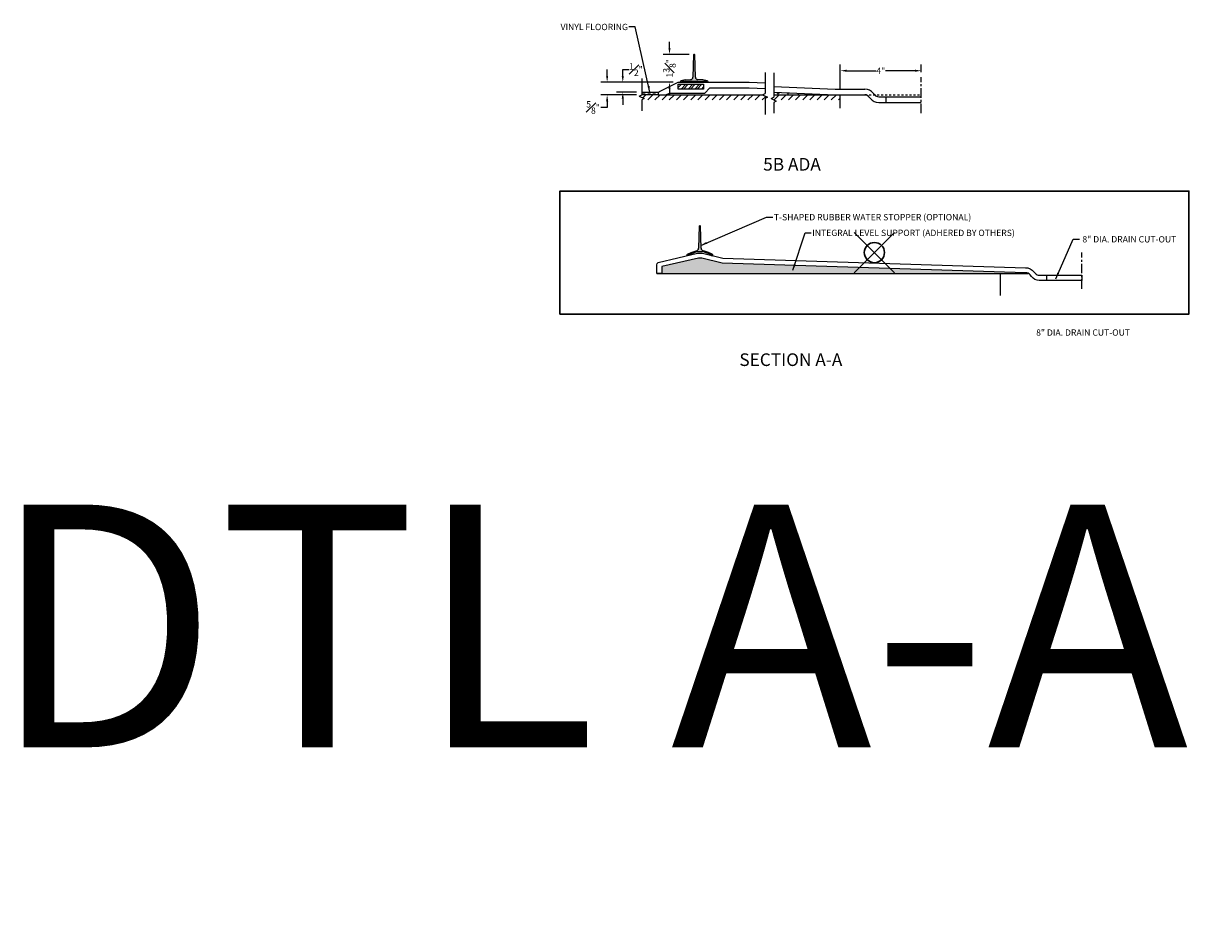
# Model space of a CAD drawing. Units: inches. Extents: x -4 to 891, y -14 to 291.
# Drawn here: x 480 to 539, y 165 to 208 of the extents above; entities that cross this region are included whole.
import ezdxf

# ---------------------------------------------------------------- set-up
doc = ezdxf.new("R2010")
doc.units = ezdxf.units.IN
doc.header["$LTSCALE"] = 0.375
doc.header["$MEASUREMENT"] = 0
doc.header["$PDMODE"] = 35
doc.header["$PDSIZE"] = -1.5
doc.linetypes.add('CENTER', pattern=[2, 1.25, -0.25, 0.25, -0.25])
doc.linetypes.add('HIDDEN2', pattern=[0.1875, 0.125, -0.0625])
for name, color, linetype, lineweight in [('CENTER', 5, 'CENTER', 0), ('DIMENSION', 1, 'Continuous', 0), ('OBJECT', 7, 'Continuous', 0), ('PATT', 2, 'Continuous', 0), ('TEXT', 7, 'Continuous', 0)]:
    doc.layers.add(name, color=color, linetype=linetype, lineweight=lineweight)
doc.layers.add('FILL1', color=254, linetype='Continuous')
doc.layers.add('VPORT', color=5, linetype='Continuous', lineweight=30, plot=False)
doc.styles.add('DIM-DTL', font='arial.ttf', dxfattribs={"height": 0.3125})
doc.styles.get("Standard").update_dxf_attribs({"font": 'arial.ttf', "height": 0.078125})
doc.dimstyles.new('THRESHOLD Dimension STD', dxfattribs={"dimscale": 0, "dimtxt": 0.3125, "dimasz": 0.3125, "dimexe": 0.3125, "dimexo": 0.25, "dimgap": 0.046875, "dimtad": 0, "dimtoh": 1, "dimdec": 6, "dimrnd": 0.015625, "dimzin": 12, "dimdsep": 46, "dimlunit": 5, "dimtxsty": 'DIM-DTL', "dimcen": 0.3125, "dimclrd": 256, "dimclre": 256, "dimclrt": 256, "dimadec": 0, "dimazin": 0, "dimtfac": 1, "dimtdec": 6, "dimtofl": 0, "dimtmove": 0, "dimatfit": 1, "dimfxl": 1, "dimfrac": 1, "dimtolj": 1, "dimtzin": 0, "dimlwd": -1, "dimlwe": -1, "dimarcsym": 0})

# ---------------------------------------------------------------- blocks, each defined once
blk = doc.blocks.new('BREAKLINE')
for p, q in [((-0.125, 0.0625), (0, 0.125)), ((-0.125, 0.0625), (0.125, -0.0625)), ((0.125, -0.0625), (0, -0.125))]:
    blk.add_line(p, q)
blk = doc.blocks.new('*D49')
at = {"layer": 'Defpoints', "color": 0, "lineweight": 0, "transparency": 16777216}
for p in [(511.876, 206.811), (513.094, 206.811), (512.313, 205.436)]:
    blk.add_point(p, dxfattribs=at)
at = {"layer": 'DIMENSION', "transparency": 16777216}
for p, q in [((511.876, 207.123), (511.876, 207.436)), ((512.844, 206.811), (511.563, 206.811)), ((512.063, 205.436), (511.563, 205.436)), ((511.876, 205.123), (511.876, 204.811))]:
    blk.add_line(p, q, dxfattribs=at)
at = {"layer": 'DIMENSION', "lineweight": 0, "transparency": 16777216}
for points in [[(511.824, 207.123), (511.928, 207.123), (511.876, 206.811)], [(511.824, 205.123), (511.928, 205.123), (511.876, 205.436)]]:
    blk.add_solid(points, dxfattribs=at)
at = {"layer": 'DIMENSION', "transparency": 16777216, "insert": (511.876, 206.123), "char_height": 0.3125, "attachment_point": 5, "rotation": 90, "style": 'DIM-DTL'}
blk.add_mtext('\\A1;1{\\H1.000000x;\\S3#8;}"', dxfattribs=at)
blk = doc.blocks.new('*D50')
at = {"layer": 'Defpoints', "color": 0, "lineweight": 0, "transparency": 16777216}
for p in [(512.313, 205.436), (508.796, 204.811), (510.494, 204.811)]:
    blk.add_point(p, dxfattribs=at)
at = {"layer": 'DIMENSION', "transparency": 16777216}
for p, q in [((508.796, 205.748), (508.796, 206.061)), ((512.063, 205.436), (508.483, 205.436)), ((510.244, 204.811), (508.483, 204.811)), ((508.796, 204.498), (508.796, 204.186)), ((508.796, 204.186), (508.483, 204.186))]:
    blk.add_line(p, q, dxfattribs=at)
at = {"layer": 'DIMENSION', "lineweight": 0, "transparency": 16777216}
for points in [[(508.743, 205.748), (508.848, 205.748), (508.796, 205.436)], [(508.743, 204.498), (508.848, 204.498), (508.796, 204.811)]]:
    blk.add_solid(points, dxfattribs=at)
at = {"layer": 'DIMENSION', "transparency": 16777216, "insert": (508.1, 204.186), "char_height": 0.3125, "attachment_point": 5, "style": 'DIM-DTL'}
blk.add_mtext('\\A1;{\\H1.000000x;\\S5#8;}"', dxfattribs=at)
blk = doc.blocks.new('*D51')
at = {"layer": 'Defpoints', "color": 0, "lineweight": 0, "transparency": 16777216}
for p in [(509.568, 205.436), (510.503, 204.936), (512.313, 205.436)]:
    blk.add_point(p, dxfattribs=at)
at = {"layer": 'DIMENSION', "transparency": 16777216}
for p, q in [((509.568, 205.748), (509.568, 206.061)), ((509.568, 206.061), (509.88, 206.061)), ((512.063, 205.436), (509.255, 205.436)), ((510.253, 204.936), (509.255, 204.936)), ((509.568, 204.623), (509.568, 204.311))]:
    blk.add_line(p, q, dxfattribs=at)
at = {"layer": 'DIMENSION', "lineweight": 0, "transparency": 16777216}
for points in [[(509.516, 205.748), (509.62, 205.748), (509.568, 205.436)], [(509.516, 204.623), (509.62, 204.623), (509.568, 204.936)]]:
    blk.add_solid(points, dxfattribs=at)
at = {"layer": 'DIMENSION', "transparency": 16777216, "insert": (510.218, 206.061), "char_height": 0.3125, "attachment_point": 5, "style": 'DIM-DTL'}
blk.add_mtext('\\A1;{\\H1.000000x;\\S1#2;}"', dxfattribs=at)
blk = doc.blocks.new('*D52')
at = {"layer": 'Defpoints', "color": 0, "lineweight": 0, "transparency": 16777216}
for p in [(524.318, 206.003), (524.318, 205.689), (520.318, 204.811)]:
    blk.add_point(p, dxfattribs=at)
at = {"layer": 'DIMENSION', "transparency": 16777216}
for p, q in [((520.318, 205.061), (520.318, 206.315)), ((524.318, 205.939), (524.318, 206.315)), ((520.63, 206.003), (522.085, 206.003)), ((524.005, 206.003), (522.55, 206.003))]:
    blk.add_line(p, q, dxfattribs=at)
at = {"layer": 'DIMENSION', "lineweight": 0, "transparency": 16777216}
for points in [[(520.63, 206.055), (520.63, 205.951), (520.318, 206.003)], [(524.005, 206.055), (524.005, 205.951), (524.318, 206.003)]]:
    blk.add_solid(points, dxfattribs=at)
at = {"layer": 'DIMENSION', "transparency": 16777216, "insert": (522.318, 206.003), "char_height": 0.3125, "attachment_point": 5, "style": 'DIM-DTL'}
blk.add_mtext('\\A1;4"', dxfattribs=at)
blk = doc.blocks.new('TWR-SIDE')
at = {"layer": 'FILL1'}
blk.add_hatch(color=256, dxfattribs=at).paths.add_polyline_path([(0.719, 1.344, 0.972348), (0.656, 1.344), (0.627, 0.249, -0.381117), (0.513, 0.128), (0.25, 0.11), (0.049, 0.072, 0.360229), (0, 0.013), (0, 0), (0.08, 0), (0.08, 0.015, -0.414214), (0.11, 0.045), (1.265, 0.045, -0.414214), (1.295, 0.015), (1.295, 0), (1.375, 0), (1.375, 0.013, 0.360229), (1.326, 0.072), (1.125, 0.11), (0.862, 0.128, -0.381117), (0.748, 0.249)])
at = {"layer": 'OBJECT'}
for p, q in [((0.656, 1.344), (0.627, 0.249)), ((0.748, 0.249), (0.719, 1.344)), ((0, 0.013), (0, 0)), ((0, 0), (0.08, 0)), ((0.25, 0.11), (0.049, 0.072)), ((0.08, 0), (0.08, 0.015)), ((0.11, 0.045), (1.265, 0.045)), ((0.25, 0.11), (0.513, 0.128)), ((1.125, 0.11), (0.862, 0.128)), ((1.326, 0.072), (1.125, 0.11)), ((1.295, 0.015), (1.295, 0)), ((1.295, 0), (1.375, 0)), ((1.375, 0), (1.375, 0.013))]:
    blk.add_line(p, q, dxfattribs=at)
for centre, radius, start, end in [((0.687, 1.343), 0.0317, 1.60647, 178.39353), ((0.06, 0.013), 0.06, 100.75797, 180), ((0.11, 0.015), 0.03, 90, 180), ((0.502, 0.252), 0.125, 275.04543, 358.49615), ((0.873, 0.252), 0.125, 181.50385, 264.95457), ((1.265, 0.015), 0.03, 0, 90), ((1.315, 0.013), 0.06, 0, 79.24203)]:
    blk.add_arc(centre, radius, start, end, dxfattribs=at)

msp = doc.modelspace()

# ---------------------------------------------------------------- hatches: boundary and pattern name
at = {"layer": 'FILL1'}
msp.add_hatch(color=256, dxfattribs=at).paths.add_polyline_path([(513.202462, 197.1091012), (512.9515157, 197.0280162), (512.7656237, 196.9420695, 0.3602293419), (512.7325998, 196.8730371), (512.7349606, 196.8649903), (512.8124094, 196.8836596), (512.8096769, 196.8945742, -0.4142135624), (512.831493, 196.9309619), (513.2518364, 197.066782), (513.5018364, 197.066782), (513.9221798, 196.9309619, -0.4142135624), (513.9439959, 196.8945742), (513.940353, 196.8800233), (514.0174698, 196.8607559), (514.021073, 196.8730371, 0.3602293419), (513.9880491, 196.9420695), (513.8021571, 197.0280162), (513.5512108, 197.1091012, -0.3811167305), (513.437247, 197.2303364), (513.4084928, 198.3256074, 0.9723476279), (513.34518, 198.3256074), (513.3164257, 197.2303364, -0.3811167305)])
at = {"layer": 'PATT'}
h = msp.add_hatch(dxfattribs=at)
h.set_pattern_fill('DASH', color=256, style=0)
h.set_pattern_definition([(0, (517.93105, 206.02957), (0.125, 0.125), [0.125, -0.125])])
h.paths.add_polyline_path([(511.3128878, 204.935658), (510.5034633, 204.935658), (510.5034633, 204.8152411), (510.4942973, 204.810658), (511.3128878, 204.810658)])
h = msp.add_hatch(dxfattribs=at)
h.set_pattern_fill('STEEL', color=256, scale=2, angle=2.38594403, style=0)
h.set_pattern_definition([(47.386, (511.3658, 204.1451), (-0.183983, 0.169264), []), (47.386, (511.3606, 204.27), (-0.183983, 0.169264), [])])
h.paths.add_polyline_path([(513.5628878, 205.337158), (513.5628878, 205.087158), (512.3128878, 205.087158), (512.3128878, 205.337158)])
h = msp.add_hatch(dxfattribs=at)
h.set_pattern_fill('CROSS', color=256, style=0)
h.set_pattern_definition([(0, (517.93105, 206.15457), (0.25, 0.25), [0.125, -0.375]), (90, (517.99355, 206.09207), (-0.25, 0.25), [0.125, -0.375])])
h.paths.add_polyline_path([(517.0256617, 204.9371656), (517.0256617, 204.810658), (520.0618439, 204.810658)])
h = msp.add_hatch(dxfattribs=at)
h.set_pattern_fill('ANSI31', color=256, scale=2, style=0)
h.set_pattern_definition([(45, (517.93105, 206.02957), (-0.176777, 0.176777), [])])
h.paths.add_polyline_path([(516.4841935, 204.810658), (511.6917819, 204.810658), (511.3128878, 204.810658), (510.4942973, 204.810658), (510.3784633, 204.7527411), (510.6284633, 204.6277411), (510.5034633, 204.5652411), (510.5034633, 204.560658), (516.6004269, 204.560658), (516.6004269, 204.6275413), (516.7254269, 204.6900413)])
h = msp.add_hatch(dxfattribs=at)
h.set_pattern_fill('ANSI31', color=256, scale=2, style=0)
h.set_pattern_definition([(45, (517.93105, 206.15457), (-0.176777, 0.176777), [])])
h.paths.add_polyline_path([(520.3177008, 204.810658), (517.0256617, 204.810658), (517.0256617, 204.6880875), (516.9006617, 204.6255875), (517.0305207, 204.560658), (520.3177008, 204.560658)])
h = msp.add_hatch(dxfattribs=at)
h.set_pattern_fill('CROSS', color=256, style=0)
h.paths.add_polyline_path([(514.4718636, 196.4895139), (513.4734961, 196.7389524), (513.3132712, 196.7389524), (511.5042542, 196.3344439), (511.5042542, 195.9889524), (529.6017453, 195.9889524, 0.1195350615), (529.4728983, 196.0202024)])
h.paths.add_polyline_path([(523.0310769, 145.4945652), (523.1560769, 145.5570652), (522.9060769, 145.6820652), (523.0310769, 145.7445652), (523.0310769, 145.8649821), (521.1672784, 145.8649821), (519.3582614, 145.4604736), (519.3582614, 145.1149821), (523.0310769, 145.1149821)])

# ---------------------------------------------------------------- linework, layer by layer
at = {"layer": 'CENTER'}
for p, q in [((524.3177008, 203.9004449), (524.3177008, 205.6893952)), ((532.2542542, 195.2304499), (532.2542542, 197.0194002))]:
    msp.add_line(p, q, dxfattribs=at)
at = {"layer": 'OBJECT'}
for p, q in [((510.5034633, 205.6101799), (510.5034633, 204.8152411)), ((516.6004269, 205.9178971), (516.6004269, 204.8775413)), ((517.0256617, 205.9039806), (517.0256617, 204.6880875)), ((510.5034633, 204.935658), (511.3128878, 204.935658)), ((511.3128878, 204.935658), (511.3128878, 204.810658)), ((511.3819861, 204.9702072), (512.3128878, 205.435658)), ((511.6917819, 204.810658), (511.8697819, 204.899658)), ((511.8697819, 204.899658), (513.6253954, 204.899658)), ((512.3128878, 205.435658), (515.8128878, 205.435658)), ((512.3128878, 205.435658), (514.0132971, 205.435658)), ((513.6253954, 204.899658), (513.8699208, 205.154164)), ((513.8699208, 205.154164), (515.8128878, 205.154164)), ((515.8128878, 205.435658), (516.6004269, 205.4028439)), ((515.8128878, 205.154164), (516.6004269, 205.1213499)), ((517.0256617, 205.2186597), (520.0677008, 205.091908)), ((517.0256617, 204.9371656), (520.0677008, 204.810414)), ((520.0677008, 205.091908), (521.5363448, 205.091908)), ((521.9482565, 204.8961507), (522.0192151, 204.8090291)), ((511.3128878, 204.810658), (510.4942973, 204.810658)), ((510.5034633, 204.5652411), (510.5034633, 204.0203022)), ((511.3128878, 204.8584038), (511.3128878, 204.810658)), ((511.3128878, 204.810658), (511.6917819, 204.810658)), ((511.6917819, 204.810658), (516.4841935, 204.810658)), ((516.6004269, 204.6275413), (516.6004269, 203.8371856)), ((517.0256617, 204.810658), (521.5363448, 204.810658)), ((517.0256617, 204.4380875), (517.0256617, 203.9004449)), ((520.0677008, 204.810658), (521.5363448, 204.810658)), ((520.3177008, 204.1504449), (520.3177008, 204.810658)), ((521.7301856, 204.718537), (521.8011442, 204.6314153)), ((522.2130558, 204.716908), (524.3177008, 204.716908)), ((522.2130558, 204.435658), (524.3177008, 204.435658)), ((522.5677008, 204.716908), (522.5677008, 204.435658)), ((513.34518, 198.3256074), (513.3164257, 197.2303364)), ((513.437247, 197.2303364), (513.4084928, 198.3256074)), ((512.7349606, 196.8649903), (512.7325998, 196.8730371)), ((512.7656237, 196.9420695), (512.9515157, 197.0280162)), ((512.8096769, 196.8945742), (512.8124094, 196.8836596)), ((512.831493, 196.9309619), (513.2518364, 197.066782)), ((512.9515157, 197.0280162), (513.202462, 197.1091012)), ((513.2518364, 197.066782), (513.5018364, 197.066782)), ((513.9221798, 196.9309619), (513.5018364, 197.066782)), ((513.8021571, 197.0280162), (513.5512108, 197.1091012)), ((513.9880491, 196.9420695), (513.8021571, 197.0280162)), ((513.9439959, 196.8945742), (513.940353, 196.8800233)), ((513.940353, 196.8800233), (514.0179579, 196.8605945)), ((514.017462, 196.8607293), (514.021073, 196.8730371)), ((511.2542542, 195.9889524), (529.6017453, 195.9889524)), ((528.2159596, 195.9889524), (528.2159596, 194.9002345)), ((530.5042542, 195.8952024), (530.5042542, 195.6452024))]:
    msp.add_line(p, q, dxfattribs=at)
at = {"layer": 'OBJECT', "color": 1, "linetype": 'HIDDEN2'}
msp.add_line((521.5363448, 204.810658), (524.3177008, 204.810658), dxfattribs=at)
at = {"layer": 'OBJECT'}
msp.add_lwpolyline([(513.5628878, 205.337158), (513.5628878, 205.087158), (512.3128878, 205.087158), (512.3128878, 205.337158)], close=True, dxfattribs=at)
msp.add_lwpolyline([(511.2542542, 196.2389524), (511.2542542, 196.4116982, -0.2840790438), (511.3233525, 196.5235016), (513.2542542, 196.9889524), (513.5042542, 196.9889524), (514.5048691, 196.7389524), (529.4728983, 196.2702024, -0.2255338059), (529.8848099, 196.0744451), (529.9557685, 195.9873235, 0.2255338059), (530.1496093, 195.8952024), (532.2542542, 195.8952024), (532.2542542, 195.6452024), (530.1496093, 195.6452024, -0.2255338059), (529.7619277, 195.8294446), (529.6909691, 195.9165662, 0.2255338059), (529.4728983, 196.0202024), (514.4718636, 196.4895139), (513.4734961, 196.7389524), (513.3132712, 196.7389524), (511.5042542, 196.3344439), (511.5042542, 195.9889524), (511.2542542, 195.9889524), (511.2542542, 196.4116982)], format="xyb", dxfattribs=at)
for centre, radius, start, end in [((511.4378878, 204.8584038), 0.125, 116.565051177, 180), ((521.5363448, 204.560658), 0.53125, 39.162035043, 90), ((521.5363448, 204.560658), 0.25, 39.162035043, 90), ((522.2130558, 204.966908), 0.53125, 219.162035043, 270), ((522.2130558, 204.966908), 0.25, 219.162035043, 270), ((513.3768364, 198.3247196), 0.0316688, 1.606471794, 178.393528206), ((512.7908035, 196.8876087), 0.06, 114.813342325, 194.055375236), ((512.8387788, 196.90186), 0.03, 104.055375236, 194.055375236), ((513.1914688, 197.2336169), 0.125, 275.045430818, 358.496153798), ((513.562204, 197.2336169), 0.125, 181.503846202, 264.954569182), ((513.914894, 196.90186), 0.03, 345.944624764, 75.944624764), ((513.9628693, 196.8876087), 0.06, 345.944624764, 65.186657675)]:
    msp.add_arc(centre, radius, start, end, dxfattribs=at)
at = {"layer": 'VPORT'}
msp.add_lwpolyline([(506.4624157, 193.9807725), (537.5408661, 193.9807725), (537.5408661, 200.0546014), (506.4624157, 200.0546014)], close=True, dxfattribs=at)
at = {"layer": 'VPORT', "color": 2}
msp.add_point((522.0016409, 197.017687), dxfattribs=at)

# ---------------------------------------------------------------- block references
at = {"layer": 'FILL1'}
msp.add_blockref('TWR-SIDE', (512.4066378, 205.435658), dxfattribs=at)
at = {"layer": 'OBJECT'}
for p in [(510.5034633, 204.6902411), (516.6004269, 204.7525413), (517.0256617, 204.5630875)]:
    msp.add_blockref('BREAKLINE', p, dxfattribs=at)

# ---------------------------------------------------------------- texts
at = {"layer": 'TEXT', "style": 'DIM-DTL'}
for s, insert, char_height, width, attachment_point in [('VINYL FLOORING', (509.8221492, 208.320103), 0.3125, 4.875, 3), ('5B ADA', (517.9310549, 201.2988818), 0.625, 24.46875, 5), ('\\A1;T-SHAPED RUBBER WATER STOPPER (OPTIONAL)', (517.0354399, 198.9229461), 0.3125, 16.49475015, 1), ('8" DIA. DRAIN CUT-OUT', (532.2810372, 197.8305236), 0.3125, 6.234375, 1), ('8" DIA. DRAIN CUT-OUT', (529.9936958, 193.2237731), 0.3125, 6.234375, 1), ('SECTION A-A', (517.8724213, 191.6458699), 0.625, 24.46875, 5)]:
    msp.add_mtext(s, dxfattribs=dict(at, insert=insert, char_height=char_height, width=width, attachment_point=attachment_point))
at = {"layer": 'TEXT', "insert": (518.9319756, 198.1474856), "char_height": 0.3125, "attachment_point": 1, "style": 'DIM-DTL'}
msp.add_mtext('\\A1;INTEGRAL LEVEL SUPPORT (ADHERED BY OTHERS)', dxfattribs=at)
at = {"layer": 'VPORT'}
msp.add_text('DTL A-A  1ST', height=12, dxfattribs=at).set_placement((478.3106654, 172.571558))

# ---------------------------------------------------------------- dimensions: what is measured, and where the dimension line sits
at = {"layer": 'DIMENSION'}
for base, p1, p2, picture, middle in [((511.8757138, 206.810658), (512.3128878, 205.435658), (513.0941377, 206.810658), '*D49', (511.8757138, 206.123158)), ((508.7955231, 204.810658), (512.3128878, 205.435658), (510.4942973, 204.810658), '*D50', (508.0998092, 204.185658)), ((509.5679369, 205.435658), (510.5034633, 204.935658), (512.3128878, 205.435658), '*D51', (510.2181401, 206.060658))]:
    dim = msp.add_linear_dim(base=base, p1=p1, p2=p2, angle=90, dimstyle='THRESHOLD Dimension STD', override={"dimscale": 1, "dimpost": '"'}, dxfattribs=at)
    dim.commit()
    dim.dimension.update_dxf_attribs({"geometry": picture, "text_midpoint": middle})
dim = msp.add_linear_dim(base=(524.3177008, 206.0027064), p1=(520.3177008, 204.810658), p2=(524.3177008, 205.6893952), dimstyle='THRESHOLD Dimension STD', override={"dimscale": 1, "dimpost": '"'}, dxfattribs=at)
dim.commit()
dim.dimension.update_dxf_attribs({"geometry": '*D52', "text_midpoint": (522.3177008, 206.0027064)})

# ---------------------------------------------------------------- leaders
at = {"layer": 'TEXT', "annotation_type": 0, "has_hookline": 1}
for points, hookline_direction, text_width in [([(510.9081756, 204.935658), (510.1815242, 208.163853), (509.8690242, 208.163853)], 1, 3.633825), ([(513.4258568, 197.3742079), (516.6760649, 198.7666961), (516.9885649, 198.7666961)], 0, 10.6467428), ([(517.9763668, 196.1443994), (518.5726006, 197.9912356), (518.8851006, 197.9912356)], 0, 11.0295873), ([(530.9599171, 195.7208637), (531.8165693, 197.6819999), (532.1290693, 197.6819999)], 0, 4.9066337)]:
    msp.add_leader(points, dimstyle='THRESHOLD Dimension STD', override={"dimscale": 1}, dxfattribs=dict(at, hookline_direction=hookline_direction, text_width=text_width))

doc.saveas('drawing.dxf')
